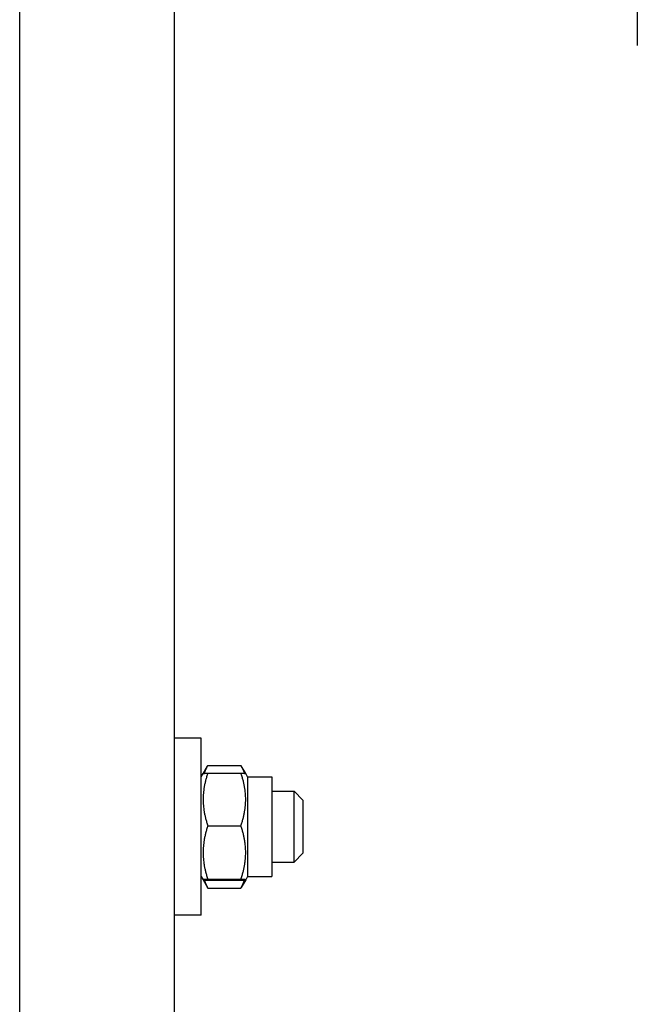
# Model space of a CAD drawing. Units: millimetres. Extents: x 528 to 7106, y 66 to 9262.
# Drawn here: x 2000 to 2098, y 7653 to 7811 of the extents above; entities that cross this region are included whole.
import ezdxf

# ---------------------------------------------------------------- set-up
doc = ezdxf.new("R2010")
doc.units = ezdxf.units.MM
doc.header["$LTSCALE"] = 34
doc.layers.add('Visible Edges(Hillmar_metric)', color=7, linetype='Continuous', lineweight=25)

msp = doc.modelspace()

# ---------------------------------------------------------------- linework, layer by layer
at = {"layer": 'Visible Edges(Hillmar_metric)'}
for p, q in [((1999.563, 7288.49), (1999.563, 8170.931)), ((2024.354, 7517.036), (2024.354, 7865.489)), ((2098.411, 7815.89), (2098.411, 7806.885)), ((2028.604, 7696.07), (2024.354, 7696.07)), ((2028.604, 7667.736), (2028.604, 7696.07)), ((2028.912, 7690.404), (2029.619, 7691.629)), ((2029.67, 7691.717), (2034.976, 7691.717)), ((2035.735, 7690.404), (2035.027, 7691.629)), ((2028.604, 7689.872), (2028.912, 7690.404)), ((2029.67, 7690.481), (2034.976, 7690.481)), ((2036.042, 7689.872), (2035.735, 7690.404)), ((2036.042, 7689.872), (2036.042, 7673.934)), ((2036.042, 7689.872), (2039.938, 7689.872)), ((2039.938, 7689.872), (2039.938, 7673.934)), ((2039.938, 7687.57), (2043.479, 7687.57)), ((2043.479, 7676.236), (2043.479, 7687.57)), ((2044.896, 7686.153), (2043.479, 7687.57)), ((2044.896, 7686.153), (2044.896, 7677.653)), ((2029.67, 7682.061), (2034.976, 7682.061)), ((2044.896, 7677.653), (2043.479, 7676.236)), ((2039.938, 7676.236), (2043.479, 7676.236)), ((2028.604, 7673.934), (2028.912, 7673.402)), ((2028.912, 7673.402), (2029.619, 7672.177)), ((2029.67, 7673.483), (2034.976, 7673.483)), ((2029.67, 7673.325), (2034.976, 7673.325)), ((2035.735, 7673.402), (2035.027, 7672.177)), ((2036.042, 7673.934), (2035.735, 7673.402)), ((2036.042, 7673.934), (2039.938, 7673.934)), ((2029.67, 7672.089), (2034.976, 7672.089)), ((2028.604, 7667.736), (2024.354, 7667.736))]:
    msp.add_line(p, q, dxfattribs=at)
for points, weights in [([(2029.67, 7691.717), (2029.27, 7691.043), (2029.084, 7690.439)], [1, 1.03934546673, 1.0586772248]), ([(2035.562, 7690.439), (2035.376, 7691.043), (2034.976, 7691.717)], [1.0586772248, 1.03934546673, 1]), ([(2029.67, 7690.481), (2028.254, 7686.271), (2029.67, 7682.061)], [1, 1.15470053838, 1]), ([(2028.912, 7690.404), (2028.932, 7690.44), (2029.67, 7690.481)], [1.07728034732, 1.07502465633, 1]), ([(2034.976, 7690.481), (2035.714, 7690.44), (2035.735, 7690.404)], [1, 1.07502465633, 1.07728034732]), ([(2034.976, 7682.061), (2036.393, 7686.271), (2034.976, 7690.481)], [1, 1.15470053838, 1]), ([(2029.67, 7682.061), (2028.254, 7677.772), (2029.67, 7673.483)], [1, 1.15470053838, 1]), ([(2034.976, 7673.483), (2036.393, 7677.772), (2034.976, 7682.061)], [1, 1.15470053838, 1]), ([(2029.67, 7673.483), (2028.254, 7673.404), (2029.67, 7673.325)], [1, 1.15470053838, 1]), ([(2029.107, 7673.365), (2029.293, 7672.761), (2029.67, 7672.089)], [1.05627732168, 1.03697703347, 1]), ([(2034.976, 7673.325), (2036.393, 7673.404), (2034.976, 7673.483)], [1, 1.15470053838, 1]), ([(2034.976, 7672.089), (2035.353, 7672.761), (2035.539, 7673.365)], [1, 1.03697703347, 1.05627732168]), ([(2029.67, 7672.089), (2029.644, 7672.134), (2029.619, 7672.177)], [1, 1.00248721534, 1.00489445371]), ([(2035.027, 7672.177), (2035.002, 7672.134), (2034.976, 7672.089)], [1.00489445371, 1.00248721534, 1])]:
    msp.add_rational_spline(points, weights, degree=2, dxfattribs=at)

doc.saveas('drawing.dxf')
